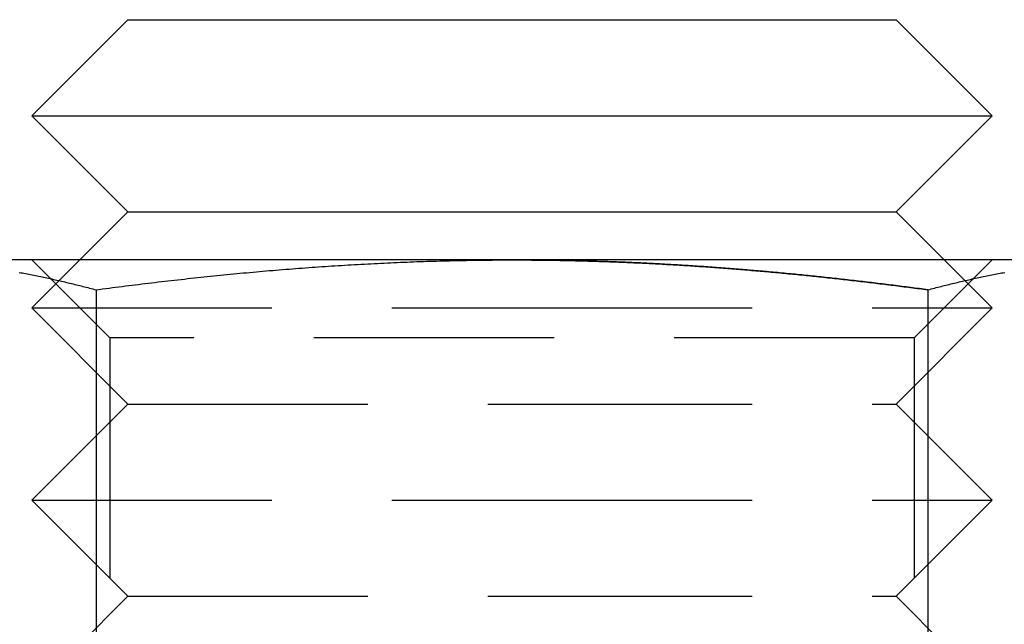
# Model space of a CAD drawing. Extents: x 0 to 1210, y -560 to 176.
# Drawn here: x 30 to 40, y 23 to 29 of the extents above; entities that cross this region are included whole.
import ezdxf

# ---------------------------------------------------------------- set-up
doc = ezdxf.new("R2010")
doc.units = 0
doc.header["$LTSCALE"] = 10
doc.linetypes.add('VERDECKT', pattern=[0.375, 0.25, -0.125])
doc.layers.get('0').update_dxf_attribs({"linetype": 'CONTINUOUS'})
doc.layers.add('STEMPEL', color=3, linetype='CONTINUOUS')

# ---------------------------------------------------------------- blocks, each defined once
blk = doc.blocks.new('A$C46F70FA3')
at = {"color": 3, "linetype": 'CONTINUOUS', "extrusion": (0, 1, -2e-16)}
for p, q in [((31, 29), (30, 28)), ((31, 29), (35, 29)), ((35, 29), (39, 29)), ((39, 29), (40, 28)), ((30, 28), (35, 28)), ((31, 27), (30, 28)), ((35, 28), (40, 28)), ((39, 27), (40, 28)), ((31, 27), (30.5, 26.5)), ((31, 27), (35, 27)), ((35, 27), (39, 27)), ((39, 27), (39.5, 26.5)), ((35, 26.5), (28.50481, 26.5)), ((41.49519, 26.5), (35, 26.5)), ((30.66987, 26.18911), (30.66987, 18.59036)), ((39.33013, 26.18911), (39.33013, 18.59036))]:
    blk.add_line(p, q, dxfattribs=at)
at = {"color": 1, "linetype": 'VERDECKT', "extrusion": (0, 1, -2e-16)}
for p, q in [((30.812, 25.688), (30, 26.5)), ((30.5, 26.5), (30, 26)), ((39.188, 25.688), (40, 26.5)), ((39.5, 26.5), (40, 26)), ((30, 26), (35, 26)), ((31, 25), (30, 26)), ((35, 26), (40, 26)), ((39, 25), (40, 26)), ((39.188, 25.688), (30.812, 25.688)), ((30.812, 25.688), (30.812, 17.312)), ((39.188, 25.688), (39.188, 17.312)), ((31, 25), (30, 24)), ((31, 25), (35, 25)), ((35, 25), (39, 25)), ((39, 25), (40, 24)), ((30, 24), (35, 24)), ((31, 23), (30, 24)), ((35, 24), (40, 24)), ((39, 23), (40, 24)), ((31, 23), (30, 22)), ((31, 23), (35, 23)), ((35, 23), (39, 23)), ((39, 23), (40, 22))]:
    blk.add_line(p, q, dxfattribs=at)
at = {"color": 3}
for points in [[(29.8686, 26.3705, 0), (29.8857, 26.3674, 0), (29.9027, 26.3642, 0), (29.9198, 26.361, 0), (29.9368, 26.3578, 0), (29.9539, 26.3546, 0), (29.9709, 26.3513, 0), (29.988, 26.348, 0), (30.005, 26.3446, 0), (30.0221, 26.3412, 0), (30.0391, 26.3378, 0), (30.0562, 26.3343, 0), (30.0732, 26.3308, 0), (30.0902, 26.3273, 0), (30.1073, 26.3238, 0), (30.1243, 26.3202, 0), (30.1414, 26.3166, 0), (30.1584, 26.3129, 0), (30.1755, 26.3092, 0), (30.1925, 26.3055, 0), (30.2096, 26.3018, 0), (30.2266, 26.298, 0), (30.2437, 26.2942, 0), (30.2607, 26.2903, 0), (30.2778, 26.2865, 0), (30.2948, 26.2826, 0), (30.3119, 26.2786, 0), (30.3289, 26.2747, 0), (30.346, 26.2707, 0), (30.363, 26.2666, 0), (30.3801, 26.2626, 0), (30.3971, 26.2585, 0), (30.4142, 26.2544, 0), (30.4312, 26.2502, 0), (30.4483, 26.2461, 0), (30.4653, 26.2419, 0), (30.4823, 26.2376, 0), (30.4994, 26.2334, 0), (30.5164, 26.2291, 0), (30.5335, 26.2247, 0), (30.5505, 26.2204, 0), (30.5676, 26.216, 0), (30.5846, 26.2116, 0), (30.6017, 26.2072, 0), (30.6187, 26.2027, 0), (30.6358, 26.1982, 0), (30.6528, 26.1937, 0), (30.6699, 26.1891, 0)], [(30.6699, 26.1891, 0), (30.7039, 26.1937, 0), (30.7379, 26.1982, 0), (30.772, 26.2027, 0), (30.806, 26.2071, 0), (30.8401, 26.2116, 0), (30.8741, 26.216, 0), (30.9081, 26.2203, 0), (30.9422, 26.2247, 0), (30.9762, 26.229, 0), (31.0103, 26.2333, 0), (31.0443, 26.2375, 0), (31.0784, 26.2418, 0), (31.1124, 26.246, 0), (31.1464, 26.2502, 0), (31.1805, 26.2543, 0), (31.2145, 26.2584, 0), (31.2486, 26.2625, 0), (31.2826, 26.2665, 0), (31.3167, 26.2706, 0), (31.3507, 26.2745, 0), (31.3848, 26.2785, 0), (31.4188, 26.2824, 0), (31.4529, 26.2863, 0), (31.487, 26.2902, 0), (31.521, 26.294, 0), (31.5551, 26.2978, 0), (31.5891, 26.3016, 0), (31.6232, 26.3054, 0), (31.6572, 26.3091, 0), (31.6913, 26.3128, 0), (31.7254, 26.3164, 0), (31.7594, 26.32, 0), (31.7935, 26.3236, 0), (31.8276, 26.3272, 0), (31.8616, 26.3307, 0), (31.8957, 26.3342, 0), (31.9298, 26.3376, 0), (31.9638, 26.3411, 0), (31.9979, 26.3444, 0), (32.032, 26.3478, 0), (32.066, 26.3511, 0), (32.1001, 26.3544, 0), (32.1342, 26.3577, 0), (32.1682, 26.3609, 0), (32.2023, 26.3641, 0), (32.2364, 26.3672, 0), (32.2705, 26.3704, 0), (32.3045, 26.3735, 0), (32.3386, 26.3765, 0), (32.3727, 26.3795, 0), (32.4068, 26.3825, 0), (32.4409, 26.3855, 0), (32.4749, 26.3884, 0), (32.509, 26.3913, 0), (32.5431, 26.3941, 0), (32.5772, 26.397, 0), (32.6113, 26.3997, 0), (32.6454, 26.4025, 0), (32.6795, 26.4052, 0), (32.7136, 26.4079, 0), (32.7476, 26.4105, 0), (32.7817, 26.4131, 0), (32.8158, 26.4157, 0), (32.8499, 26.4182, 0), (32.884, 26.4207, 0), (32.9181, 26.4232, 0), (32.9522, 26.4256, 0), (32.9863, 26.428, 0), (33.0204, 26.4303, 0), (33.0545, 26.4326, 0), (33.0886, 26.4349, 0), (33.1227, 26.4372, 0), (33.1568, 26.4394, 0), (33.1909, 26.4415, 0), (33.225, 26.4437, 0), (33.2591, 26.4457, 0), (33.2932, 26.4478, 0), (33.3273, 26.4498, 0), (33.3614, 26.4518, 0), (33.3955, 26.4537, 0), (33.4297, 26.4556, 0), (33.4638, 26.4575, 0), (33.4979, 26.4593, 0), (33.532, 26.4611, 0), (33.5661, 26.4629, 0), (33.6002, 26.4646, 0), (33.6343, 26.4663, 0), (33.6685, 26.4679, 0), (33.7026, 26.4695, 0), (33.7367, 26.471, 0), (33.7708, 26.4726, 0), (33.805, 26.474, 0), (33.8391, 26.4755, 0), (33.8732, 26.4769, 0), (33.9073, 26.4782, 0), (33.9415, 26.4796, 0), (33.9756, 26.4808, 0), (34.0097, 26.4821, 0), (34.0438, 26.4833, 0), (34.078, 26.4844, 0), (34.1121, 26.4855, 0), (34.1462, 26.4866, 0), (34.1804, 26.4877, 0), (34.2145, 26.4887, 0), (34.2487, 26.4896, 0), (34.2828, 26.4905, 0), (34.3169, 26.4914, 0), (34.3511, 26.4922, 0), (34.3852, 26.493, 0), (34.4194, 26.4938, 0), (34.4535, 26.4945, 0), (34.4877, 26.4951, 0), (34.5218, 26.4958, 0), (34.556, 26.4963, 0), (34.5901, 26.4969, 0), (34.6243, 26.4974, 0), (34.6584, 26.4978, 0), (34.6926, 26.4982, 0), (34.7267, 26.4986, 0), (34.7609, 26.4989, 0), (34.795, 26.4992, 0), (34.8292, 26.4995, 0), (34.8633, 26.4997, 0), (34.8975, 26.4998, 0), (34.9317, 26.4999, 0), (34.9658, 26.5, 0), (35, 26.5, 0)], [(35, 26.5, 0), (35.0226, 26.5, 0), (35.0453, 26.5, 0), (35.0679, 26.4999, 0), (35.0906, 26.4999, 0), (35.1132, 26.4998, 0), (35.1358, 26.4997, 0), (35.1585, 26.4995, 0), (35.1811, 26.4994, 0), (35.2038, 26.4992, 0), (35.2264, 26.4991, 0), (35.2491, 26.4989, 0), (35.2717, 26.4987, 0), (35.2944, 26.4984, 0), (35.317, 26.4982, 0), (35.3397, 26.4979, 0), (35.3623, 26.4976, 0), (35.385, 26.4973, 0), (35.4076, 26.497, 0), (35.4303, 26.4967, 0), (35.4529, 26.4963, 0), (35.4756, 26.4959, 0), (35.4982, 26.4955, 0), (35.5209, 26.4951, 0), (35.5435, 26.4947, 0), (35.5662, 26.4942, 0), (35.5888, 26.4938, 0), (35.6115, 26.4933, 0), (35.6341, 26.4928, 0), (35.6568, 26.4922, 0), (35.6794, 26.4917, 0), (35.7021, 26.4911, 0), (35.7247, 26.4906, 0), (35.7474, 26.49, 0), (35.7701, 26.4894, 0), (35.7927, 26.4887, 0), (35.8154, 26.4881, 0), (35.838, 26.4874, 0), (35.8607, 26.4867, 0), (35.8833, 26.486, 0), (35.906, 26.4853, 0), (35.9287, 26.4846, 0), (35.9513, 26.4838, 0), (35.974, 26.483, 0), (35.9967, 26.4822, 0), (36.0193, 26.4814, 0), (36.042, 26.4806, 0), (36.0646, 26.4798, 0), (36.0873, 26.4789, 0), (36.11, 26.478, 0), (36.1326, 26.4771, 0), (36.1553, 26.4762, 0), (36.178, 26.4753, 0), (36.2006, 26.4743, 0), (36.2233, 26.4734, 0), (36.246, 26.4724, 0), (36.2686, 26.4714, 0), (36.2913, 26.4703, 0), (36.314, 26.4693, 0), (36.3367, 26.4683, 0), (36.3593, 26.4672, 0), (36.382, 26.4661, 0), (36.4047, 26.465, 0), (36.4273, 26.4639, 0), (36.45, 26.4627, 0), (36.4727, 26.4616, 0), (36.4954, 26.4604, 0), (36.518, 26.4592, 0), (36.5407, 26.458, 0), (36.5634, 26.4567, 0), (36.5861, 26.4555, 0), (36.6087, 26.4542, 0), (36.6314, 26.453, 0), (36.6541, 26.4517, 0), (36.6768, 26.4503, 0), (36.6994, 26.449, 0), (36.7221, 26.4477, 0), (36.7448, 26.4463, 0), (36.7675, 26.4449, 0), (36.7902, 26.4435, 0), (36.8128, 26.4421, 0), (36.8355, 26.4407, 0), (36.8582, 26.4392, 0), (36.8809, 26.4378, 0), (36.9036, 26.4363, 0), (36.9262, 26.4348, 0), (36.9489, 26.4332, 0), (36.9716, 26.4317, 0), (36.9943, 26.4302, 0), (37.017, 26.4286, 0), (37.0397, 26.427, 0), (37.0623, 26.4254, 0), (37.085, 26.4238, 0), (37.1077, 26.4221, 0), (37.1304, 26.4205, 0), (37.1531, 26.4188, 0), (37.1758, 26.4171, 0), (37.1985, 26.4154, 0), (37.2212, 26.4137, 0), (37.2439, 26.412, 0), (37.2665, 26.4102, 0), (37.2892, 26.4085, 0), (37.3119, 26.4067, 0), (37.3346, 26.4049, 0), (37.3573, 26.4031, 0), (37.38, 26.4012, 0), (37.4027, 26.3994, 0), (37.4254, 26.3975, 0), (37.4481, 26.3956, 0), (37.4708, 26.3937, 0), (37.4935, 26.3918, 0), (37.5162, 26.3899, 0), (37.5389, 26.388, 0), (37.5616, 26.386, 0), (37.5843, 26.384, 0), (37.607, 26.382, 0), (37.6297, 26.38, 0), (37.6524, 26.378, 0), (37.6751, 26.376, 0), (37.6978, 26.3739, 0), (37.7205, 26.3719, 0), (37.7432, 26.3698, 0), (37.7659, 26.3677, 0), (37.7886, 26.3656, 0), (37.8113, 26.3634, 0), (37.834, 26.3613, 0), (37.8567, 26.3591, 0), (37.8794, 26.357, 0), (37.9021, 26.3548, 0), (37.9248, 26.3526, 0), (37.9475, 26.3503, 0), (37.9702, 26.3481, 0), (37.9929, 26.3459, 0), (38.0157, 26.3436, 0), (38.0384, 26.3413, 0), (38.0611, 26.339, 0), (38.0837, 26.3367, 0), (38.1064, 26.3344, 0), (38.1291, 26.3321, 0), (38.1518, 26.3297, 0), (38.1745, 26.3274, 0), (38.1972, 26.325, 0), (38.2199, 26.3226, 0), (38.2426, 26.3202, 0), (38.2653, 26.3178, 0), (38.288, 26.3153, 0), (38.3107, 26.3129, 0), (38.3334, 26.3104, 0), (38.3561, 26.3079, 0), (38.3788, 26.3055, 0), (38.4015, 26.3029, 0), (38.4241, 26.3004, 0), (38.4468, 26.2979, 0), (38.4695, 26.2954, 0), (38.4922, 26.2928, 0), (38.5149, 26.2902, 0), (38.5376, 26.2876, 0), (38.5602, 26.285, 0), (38.5829, 26.2824, 0), (38.6056, 26.2798, 0), (38.6283, 26.2772, 0), (38.6509, 26.2745, 0), (38.6736, 26.2719, 0), (38.6963, 26.2692, 0), (38.7189, 26.2665, 0), (38.7416, 26.2638, 0), (38.7643, 26.2611, 0), (38.7869, 26.2583, 0), (38.8096, 26.2556, 0), (38.8322, 26.2528, 0), (38.8549, 26.2501, 0), (38.8775, 26.2473, 0), (38.9002, 26.2445, 0), (38.9228, 26.2417, 0), (38.9455, 26.2389, 0), (38.9681, 26.236, 0), (38.9908, 26.2332, 0), (39.0134, 26.2303, 0), (39.0361, 26.2275, 0), (39.0587, 26.2246, 0), (39.0813, 26.2217, 0), (39.104, 26.2188, 0), (39.1266, 26.2159, 0), (39.1492, 26.213, 0), (39.1718, 26.21, 0), (39.1945, 26.2071, 0), (39.2171, 26.2041, 0), (39.2397, 26.2011, 0), (39.2623, 26.1981, 0), (39.2849, 26.1951, 0), (39.3075, 26.1921, 0), (39.3301, 26.1891, 0)], [(39.3301, 26.1891, 0), (39.3472, 26.1937, 0), (39.3642, 26.1982, 0), (39.3813, 26.2027, 0), (39.3983, 26.2072, 0), (39.4154, 26.2116, 0), (39.4324, 26.216, 0), (39.4495, 26.2204, 0), (39.4665, 26.2247, 0), (39.4836, 26.2291, 0), (39.5006, 26.2334, 0), (39.5177, 26.2376, 0), (39.5347, 26.2419, 0), (39.5517, 26.2461, 0), (39.5688, 26.2502, 0), (39.5858, 26.2544, 0), (39.6029, 26.2585, 0), (39.6199, 26.2626, 0), (39.637, 26.2666, 0), (39.654, 26.2707, 0), (39.6711, 26.2747, 0), (39.6881, 26.2786, 0), (39.7052, 26.2826, 0), (39.7222, 26.2865, 0), (39.7393, 26.2903, 0), (39.7563, 26.2942, 0), (39.7734, 26.298, 0), (39.7904, 26.3018, 0), (39.8075, 26.3055, 0), (39.8245, 26.3092, 0), (39.8416, 26.3129, 0), (39.8586, 26.3166, 0), (39.8757, 26.3202, 0), (39.8927, 26.3238, 0), (39.9098, 26.3273, 0), (39.9268, 26.3308, 0), (39.9438, 26.3343, 0), (39.9609, 26.3378, 0), (39.9779, 26.3412, 0), (39.995, 26.3446, 0), (40.012, 26.348, 0), (40.0291, 26.3513, 0), (40.0461, 26.3546, 0), (40.0632, 26.3578, 0), (40.0802, 26.361, 0), (40.0973, 26.3642, 0), (40.1143, 26.3674, 0), (40.1314, 26.3705, 0)]]:
    blk.add_polyline3d(points, dxfattribs=at)
at = {"color": 1}
for points in [[(35, 26.5, 0), (35.0226, 26.5, 0), (35.0453, 26.5, 0), (35.0679, 26.4999, 0), (35.0906, 26.4999, 0), (35.1132, 26.4998, 0), (35.1358, 26.4997, 0), (35.1585, 26.4995, 0), (35.1811, 26.4994, 0), (35.2038, 26.4992, 0), (35.2264, 26.4991, 0), (35.2491, 26.4989, 0), (35.2717, 26.4987, 0), (35.2944, 26.4984, 0), (35.317, 26.4982, 0), (35.3397, 26.4979, 0), (35.3623, 26.4976, 0), (35.385, 26.4973, 0), (35.4076, 26.497, 0), (35.4303, 26.4967, 0), (35.4529, 26.4963, 0), (35.4756, 26.4959, 0), (35.4982, 26.4955, 0), (35.5209, 26.4951, 0), (35.5435, 26.4947, 0), (35.5662, 26.4942, 0), (35.5888, 26.4938, 0), (35.6115, 26.4933, 0), (35.6341, 26.4928, 0), (35.6568, 26.4922, 0), (35.6794, 26.4917, 0), (35.7021, 26.4911, 0), (35.7247, 26.4906, 0), (35.7474, 26.49, 0), (35.7701, 26.4894, 0), (35.7927, 26.4887, 0), (35.8154, 26.4881, 0), (35.838, 26.4874, 0), (35.8607, 26.4867, 0), (35.8833, 26.486, 0), (35.906, 26.4853, 0), (35.9287, 26.4846, 0), (35.9513, 26.4838, 0), (35.974, 26.483, 0), (35.9967, 26.4822, 0), (36.0193, 26.4814, 0), (36.042, 26.4806, 0), (36.0646, 26.4798, 0), (36.0873, 26.4789, 0), (36.11, 26.478, 0), (36.1326, 26.4771, 0), (36.1553, 26.4762, 0), (36.178, 26.4753, 0), (36.2006, 26.4743, 0), (36.2233, 26.4734, 0), (36.246, 26.4724, 0), (36.2686, 26.4714, 0), (36.2913, 26.4703, 0), (36.314, 26.4693, 0), (36.3367, 26.4683, 0), (36.3593, 26.4672, 0), (36.382, 26.4661, 0), (36.4047, 26.465, 0), (36.4273, 26.4639, 0), (36.45, 26.4627, 0), (36.4727, 26.4616, 0), (36.4954, 26.4604, 0), (36.518, 26.4592, 0), (36.5407, 26.458, 0), (36.5634, 26.4567, 0), (36.5861, 26.4555, 0), (36.6087, 26.4542, 0), (36.6314, 26.453, 0), (36.6541, 26.4517, 0), (36.6768, 26.4503, 0), (36.6994, 26.449, 0), (36.7221, 26.4477, 0), (36.7448, 26.4463, 0), (36.7675, 26.4449, 0), (36.7902, 26.4435, 0), (36.8128, 26.4421, 0), (36.8355, 26.4407, 0), (36.8582, 26.4392, 0), (36.8809, 26.4378, 0), (36.9036, 26.4363, 0), (36.9262, 26.4348, 0), (36.9489, 26.4332, 0), (36.9716, 26.4317, 0), (36.9943, 26.4302, 0), (37.017, 26.4286, 0), (37.0397, 26.427, 0), (37.0623, 26.4254, 0), (37.085, 26.4238, 0), (37.1077, 26.4221, 0), (37.1304, 26.4205, 0), (37.1531, 26.4188, 0), (37.1758, 26.4171, 0), (37.1985, 26.4154, 0), (37.2212, 26.4137, 0), (37.2439, 26.412, 0), (37.2665, 26.4102, 0), (37.2892, 26.4085, 0), (37.3119, 26.4067, 0), (37.3346, 26.4049, 0), (37.3573, 26.4031, 0), (37.38, 26.4012, 0), (37.4027, 26.3994, 0), (37.4254, 26.3975, 0), (37.4481, 26.3956, 0), (37.4708, 26.3937, 0), (37.4935, 26.3918, 0), (37.5162, 26.3899, 0), (37.5389, 26.388, 0), (37.5616, 26.386, 0), (37.5843, 26.384, 0), (37.607, 26.382, 0), (37.6297, 26.38, 0), (37.6524, 26.378, 0), (37.6751, 26.376, 0), (37.6978, 26.3739, 0), (37.7205, 26.3719, 0), (37.7432, 26.3698, 0), (37.7659, 26.3677, 0), (37.7886, 26.3656, 0), (37.8113, 26.3634, 0), (37.834, 26.3613, 0), (37.8567, 26.3591, 0), (37.8794, 26.357, 0), (37.9021, 26.3548, 0), (37.9248, 26.3526, 0), (37.9475, 26.3503, 0), (37.9702, 26.3481, 0), (37.9929, 26.3459, 0), (38.0157, 26.3436, 0), (38.0384, 26.3413, 0), (38.0611, 26.339, 0), (38.0837, 26.3367, 0), (38.1064, 26.3344, 0), (38.1291, 26.3321, 0), (38.1518, 26.3297, 0), (38.1745, 26.3274, 0), (38.1972, 26.325, 0), (38.2199, 26.3226, 0), (38.2426, 26.3202, 0), (38.2653, 26.3178, 0), (38.288, 26.3153, 0), (38.3107, 26.3129, 0), (38.3334, 26.3104, 0), (38.3561, 26.3079, 0), (38.3788, 26.3055, 0), (38.4015, 26.3029, 0), (38.4241, 26.3004, 0), (38.4468, 26.2979, 0), (38.4695, 26.2954, 0), (38.4922, 26.2928, 0), (38.5149, 26.2902, 0), (38.5376, 26.2876, 0), (38.5602, 26.285, 0), (38.5829, 26.2824, 0), (38.6056, 26.2798, 0), (38.6283, 26.2772, 0), (38.6509, 26.2745, 0), (38.6736, 26.2719, 0), (38.6963, 26.2692, 0), (38.7189, 26.2665, 0), (38.7416, 26.2638, 0), (38.7643, 26.2611, 0), (38.7869, 26.2583, 0), (38.8096, 26.2556, 0), (38.8322, 26.2528, 0), (38.8549, 26.2501, 0), (38.8775, 26.2473, 0), (38.9002, 26.2445, 0), (38.9228, 26.2417, 0), (38.9455, 26.2389, 0), (38.9681, 26.236, 0), (38.9908, 26.2332, 0), (39.0134, 26.2303, 0), (39.0361, 26.2275, 0), (39.0587, 26.2246, 0), (39.0813, 26.2217, 0), (39.104, 26.2188, 0), (39.1266, 26.2159, 0), (39.1492, 26.213, 0), (39.1718, 26.21, 0), (39.1945, 26.2071, 0), (39.2171, 26.2041, 0), (39.2397, 26.2011, 0), (39.2623, 26.1981, 0), (39.2849, 26.1951, 0), (39.3075, 26.1921, 0), (39.3301, 26.1891, 0)], [(39.3301, 26.1891, 0), (39.3075, 26.1921, 0), (39.2849, 26.1951, 0), (39.2623, 26.1981, 0), (39.2397, 26.2011, 0), (39.2171, 26.2041, 0), (39.1945, 26.2071, 0), (39.1718, 26.21, 0), (39.1492, 26.213, 0), (39.1266, 26.2159, 0), (39.104, 26.2188, 0), (39.0813, 26.2217, 0), (39.0587, 26.2246, 0), (39.0361, 26.2275, 0), (39.0134, 26.2303, 0), (38.9908, 26.2332, 0), (38.9681, 26.236, 0), (38.9455, 26.2389, 0), (38.9228, 26.2417, 0), (38.9002, 26.2445, 0), (38.8775, 26.2473, 0), (38.8549, 26.2501, 0), (38.8322, 26.2528, 0), (38.8096, 26.2556, 0), (38.7869, 26.2583, 0), (38.7643, 26.2611, 0), (38.7416, 26.2638, 0), (38.7189, 26.2665, 0), (38.6963, 26.2692, 0), (38.6736, 26.2719, 0), (38.6509, 26.2745, 0), (38.6283, 26.2772, 0), (38.6056, 26.2798, 0), (38.5829, 26.2824, 0), (38.5602, 26.285, 0), (38.5376, 26.2876, 0), (38.5149, 26.2902, 0), (38.4922, 26.2928, 0), (38.4695, 26.2954, 0), (38.4468, 26.2979, 0), (38.4241, 26.3004, 0), (38.4015, 26.3029, 0), (38.3788, 26.3055, 0), (38.3561, 26.3079, 0), (38.3334, 26.3104, 0), (38.3107, 26.3129, 0), (38.288, 26.3153, 0), (38.2653, 26.3178, 0), (38.2426, 26.3202, 0), (38.2199, 26.3226, 0), (38.1972, 26.325, 0), (38.1745, 26.3274, 0), (38.1518, 26.3297, 0), (38.1291, 26.3321, 0), (38.1064, 26.3344, 0), (38.0837, 26.3367, 0), (38.0611, 26.339, 0), (38.0384, 26.3413, 0), (38.0157, 26.3436, 0), (37.9929, 26.3459, 0), (37.9702, 26.3481, 0), (37.9475, 26.3503, 0), (37.9248, 26.3526, 0), (37.9021, 26.3548, 0), (37.8794, 26.357, 0), (37.8567, 26.3591, 0), (37.834, 26.3613, 0), (37.8113, 26.3634, 0), (37.7886, 26.3656, 0), (37.7659, 26.3677, 0), (37.7432, 26.3698, 0), (37.7205, 26.3719, 0), (37.6978, 26.3739, 0), (37.6751, 26.376, 0), (37.6524, 26.378, 0), (37.6297, 26.38, 0), (37.607, 26.382, 0), (37.5843, 26.384, 0), (37.5616, 26.386, 0), (37.5389, 26.388, 0), (37.5162, 26.3899, 0), (37.4935, 26.3918, 0), (37.4708, 26.3937, 0), (37.4481, 26.3956, 0), (37.4254, 26.3975, 0), (37.4027, 26.3994, 0), (37.38, 26.4012, 0), (37.3573, 26.4031, 0), (37.3346, 26.4049, 0), (37.3119, 26.4067, 0), (37.2892, 26.4085, 0), (37.2665, 26.4102, 0), (37.2439, 26.412, 0), (37.2212, 26.4137, 0), (37.1985, 26.4154, 0), (37.1758, 26.4171, 0), (37.1531, 26.4188, 0), (37.1304, 26.4205, 0), (37.1077, 26.4221, 0), (37.085, 26.4238, 0), (37.0623, 26.4254, 0), (37.0397, 26.427, 0), (37.017, 26.4286, 0), (36.9943, 26.4302, 0), (36.9716, 26.4317, 0), (36.9489, 26.4332, 0), (36.9262, 26.4348, 0), (36.9036, 26.4363, 0), (36.8809, 26.4378, 0), (36.8582, 26.4392, 0), (36.8355, 26.4407, 0), (36.8128, 26.4421, 0), (36.7902, 26.4435, 0), (36.7675, 26.4449, 0), (36.7448, 26.4463, 0), (36.7221, 26.4477, 0), (36.6994, 26.449, 0), (36.6768, 26.4503, 0), (36.6541, 26.4517, 0), (36.6314, 26.453, 0), (36.6087, 26.4542, 0), (36.5861, 26.4555, 0), (36.5634, 26.4567, 0), (36.5407, 26.458, 0), (36.518, 26.4592, 0), (36.4954, 26.4604, 0), (36.4727, 26.4616, 0), (36.45, 26.4627, 0), (36.4273, 26.4639, 0), (36.4047, 26.465, 0), (36.382, 26.4661, 0), (36.3593, 26.4672, 0), (36.3367, 26.4683, 0), (36.314, 26.4693, 0), (36.2913, 26.4703, 0), (36.2686, 26.4714, 0), (36.246, 26.4724, 0), (36.2233, 26.4734, 0), (36.2006, 26.4743, 0), (36.178, 26.4753, 0), (36.1553, 26.4762, 0), (36.1326, 26.4771, 0), (36.11, 26.478, 0), (36.0873, 26.4789, 0), (36.0646, 26.4798, 0), (36.042, 26.4806, 0), (36.0193, 26.4814, 0), (35.9967, 26.4822, 0), (35.974, 26.483, 0), (35.9513, 26.4838, 0), (35.9287, 26.4846, 0), (35.906, 26.4853, 0), (35.8833, 26.486, 0), (35.8607, 26.4867, 0), (35.838, 26.4874, 0), (35.8154, 26.4881, 0), (35.7927, 26.4887, 0), (35.7701, 26.4894, 0), (35.7474, 26.49, 0), (35.7247, 26.4906, 0), (35.7021, 26.4911, 0), (35.6794, 26.4917, 0), (35.6568, 26.4922, 0), (35.6341, 26.4928, 0), (35.6115, 26.4933, 0), (35.5888, 26.4938, 0), (35.5662, 26.4942, 0), (35.5435, 26.4947, 0), (35.5209, 26.4951, 0), (35.4982, 26.4955, 0), (35.4756, 26.4959, 0), (35.4529, 26.4963, 0), (35.4303, 26.4967, 0), (35.4076, 26.497, 0), (35.385, 26.4973, 0), (35.3623, 26.4976, 0), (35.3397, 26.4979, 0), (35.317, 26.4982, 0), (35.2944, 26.4984, 0), (35.2717, 26.4987, 0), (35.2491, 26.4989, 0), (35.2264, 26.4991, 0), (35.2038, 26.4992, 0), (35.1811, 26.4994, 0), (35.1585, 26.4995, 0), (35.1358, 26.4997, 0), (35.1132, 26.4998, 0), (35.0906, 26.4999, 0), (35.0679, 26.4999, 0), (35.0453, 26.5, 0), (35.0226, 26.5, 0), (35, 26.5, 0)], [(35, 26.5, 0), (35.0226, 26.5, 0), (35.0453, 26.5, 0), (35.0679, 26.4999, 0), (35.0906, 26.4999, 0), (35.1132, 26.4998, 0), (35.1358, 26.4997, 0), (35.1585, 26.4995, 0), (35.1811, 26.4994, 0), (35.2038, 26.4992, 0), (35.2264, 26.4991, 0), (35.2491, 26.4989, 0), (35.2717, 26.4987, 0), (35.2944, 26.4984, 0), (35.317, 26.4982, 0), (35.3397, 26.4979, 0), (35.3623, 26.4976, 0), (35.385, 26.4973, 0), (35.4076, 26.497, 0), (35.4303, 26.4967, 0), (35.4529, 26.4963, 0), (35.4756, 26.4959, 0), (35.4982, 26.4955, 0), (35.5209, 26.4951, 0), (35.5435, 26.4947, 0), (35.5662, 26.4942, 0), (35.5888, 26.4938, 0), (35.6115, 26.4933, 0), (35.6341, 26.4928, 0), (35.6568, 26.4922, 0), (35.6794, 26.4917, 0), (35.7021, 26.4911, 0), (35.7247, 26.4906, 0), (35.7474, 26.49, 0), (35.7701, 26.4894, 0), (35.7927, 26.4887, 0), (35.8154, 26.4881, 0), (35.838, 26.4874, 0), (35.8607, 26.4867, 0), (35.8833, 26.486, 0), (35.906, 26.4853, 0), (35.9287, 26.4846, 0), (35.9513, 26.4838, 0), (35.974, 26.483, 0), (35.9967, 26.4822, 0), (36.0193, 26.4814, 0), (36.042, 26.4806, 0), (36.0646, 26.4798, 0), (36.0873, 26.4789, 0), (36.11, 26.478, 0), (36.1326, 26.4771, 0), (36.1553, 26.4762, 0), (36.178, 26.4753, 0), (36.2006, 26.4743, 0), (36.2233, 26.4734, 0), (36.246, 26.4724, 0), (36.2686, 26.4714, 0), (36.2913, 26.4703, 0), (36.314, 26.4693, 0), (36.3367, 26.4683, 0), (36.3593, 26.4672, 0), (36.382, 26.4661, 0), (36.4047, 26.465, 0), (36.4273, 26.4639, 0), (36.45, 26.4627, 0), (36.4727, 26.4616, 0), (36.4954, 26.4604, 0), (36.518, 26.4592, 0), (36.5407, 26.458, 0), (36.5634, 26.4567, 0), (36.5861, 26.4555, 0), (36.6087, 26.4542, 0), (36.6314, 26.453, 0), (36.6541, 26.4517, 0), (36.6768, 26.4503, 0), (36.6994, 26.449, 0), (36.7221, 26.4477, 0), (36.7448, 26.4463, 0), (36.7675, 26.4449, 0), (36.7902, 26.4435, 0), (36.8128, 26.4421, 0), (36.8355, 26.4407, 0), (36.8582, 26.4392, 0), (36.8809, 26.4378, 0), (36.9036, 26.4363, 0), (36.9262, 26.4348, 0), (36.9489, 26.4332, 0), (36.9716, 26.4317, 0), (36.9943, 26.4302, 0), (37.017, 26.4286, 0), (37.0397, 26.427, 0), (37.0623, 26.4254, 0), (37.085, 26.4238, 0), (37.1077, 26.4221, 0), (37.1304, 26.4205, 0), (37.1531, 26.4188, 0), (37.1758, 26.4171, 0), (37.1985, 26.4154, 0), (37.2212, 26.4137, 0), (37.2439, 26.412, 0), (37.2665, 26.4102, 0), (37.2892, 26.4085, 0), (37.3119, 26.4067, 0), (37.3346, 26.4049, 0), (37.3573, 26.4031, 0), (37.38, 26.4012, 0), (37.4027, 26.3994, 0), (37.4254, 26.3975, 0), (37.4481, 26.3956, 0), (37.4708, 26.3937, 0), (37.4935, 26.3918, 0), (37.5162, 26.3899, 0), (37.5389, 26.388, 0), (37.5616, 26.386, 0), (37.5843, 26.384, 0), (37.607, 26.382, 0), (37.6297, 26.38, 0), (37.6524, 26.378, 0), (37.6751, 26.376, 0), (37.6978, 26.3739, 0), (37.7205, 26.3719, 0), (37.7432, 26.3698, 0), (37.7659, 26.3677, 0), (37.7886, 26.3656, 0), (37.8113, 26.3634, 0), (37.834, 26.3613, 0), (37.8567, 26.3591, 0), (37.8794, 26.357, 0), (37.9021, 26.3548, 0), (37.9248, 26.3526, 0), (37.9475, 26.3503, 0), (37.9702, 26.3481, 0), (37.9929, 26.3459, 0), (38.0157, 26.3436, 0), (38.0384, 26.3413, 0), (38.0611, 26.339, 0), (38.0837, 26.3367, 0), (38.1064, 26.3344, 0), (38.1291, 26.3321, 0), (38.1518, 26.3297, 0), (38.1745, 26.3274, 0), (38.1972, 26.325, 0), (38.2199, 26.3226, 0), (38.2426, 26.3202, 0), (38.2653, 26.3178, 0), (38.288, 26.3153, 0), (38.3107, 26.3129, 0), (38.3334, 26.3104, 0), (38.3561, 26.3079, 0), (38.3788, 26.3055, 0), (38.4015, 26.3029, 0), (38.4241, 26.3004, 0), (38.4468, 26.2979, 0), (38.4695, 26.2954, 0), (38.4922, 26.2928, 0), (38.5149, 26.2902, 0), (38.5376, 26.2876, 0), (38.5602, 26.285, 0), (38.5829, 26.2824, 0), (38.6056, 26.2798, 0), (38.6283, 26.2772, 0), (38.6509, 26.2745, 0), (38.6736, 26.2719, 0), (38.6963, 26.2692, 0), (38.7189, 26.2665, 0), (38.7416, 26.2638, 0), (38.7643, 26.2611, 0), (38.7869, 26.2583, 0), (38.8096, 26.2556, 0), (38.8322, 26.2528, 0), (38.8549, 26.2501, 0), (38.8775, 26.2473, 0), (38.9002, 26.2445, 0), (38.9228, 26.2417, 0), (38.9455, 26.2389, 0), (38.9681, 26.236, 0), (38.9908, 26.2332, 0), (39.0134, 26.2303, 0), (39.0361, 26.2275, 0), (39.0587, 26.2246, 0), (39.0813, 26.2217, 0), (39.104, 26.2188, 0), (39.1266, 26.2159, 0), (39.1492, 26.213, 0), (39.1718, 26.21, 0), (39.1945, 26.2071, 0), (39.2171, 26.2041, 0), (39.2397, 26.2011, 0), (39.2623, 26.1981, 0), (39.2849, 26.1951, 0), (39.3075, 26.1921, 0), (39.3301, 26.1891, 0)], [(39.3301, 26.1891, 0), (39.3075, 26.1921, 0), (39.2849, 26.1951, 0), (39.2623, 26.1981, 0), (39.2397, 26.2011, 0), (39.2171, 26.2041, 0), (39.1945, 26.2071, 0), (39.1718, 26.21, 0), (39.1492, 26.213, 0), (39.1266, 26.2159, 0), (39.104, 26.2188, 0), (39.0813, 26.2217, 0), (39.0587, 26.2246, 0), (39.0361, 26.2275, 0), (39.0134, 26.2303, 0), (38.9908, 26.2332, 0), (38.9681, 26.236, 0), (38.9455, 26.2389, 0), (38.9228, 26.2417, 0), (38.9002, 26.2445, 0), (38.8775, 26.2473, 0), (38.8549, 26.2501, 0), (38.8322, 26.2528, 0), (38.8096, 26.2556, 0), (38.7869, 26.2583, 0), (38.7643, 26.2611, 0), (38.7416, 26.2638, 0), (38.7189, 26.2665, 0), (38.6963, 26.2692, 0), (38.6736, 26.2719, 0), (38.6509, 26.2745, 0), (38.6283, 26.2772, 0), (38.6056, 26.2798, 0), (38.5829, 26.2824, 0), (38.5602, 26.285, 0), (38.5376, 26.2876, 0), (38.5149, 26.2902, 0), (38.4922, 26.2928, 0), (38.4695, 26.2954, 0), (38.4468, 26.2979, 0), (38.4241, 26.3004, 0), (38.4015, 26.3029, 0), (38.3788, 26.3055, 0), (38.3561, 26.3079, 0), (38.3334, 26.3104, 0), (38.3107, 26.3129, 0), (38.288, 26.3153, 0), (38.2653, 26.3178, 0), (38.2426, 26.3202, 0), (38.2199, 26.3226, 0), (38.1972, 26.325, 0), (38.1745, 26.3274, 0), (38.1518, 26.3297, 0), (38.1291, 26.3321, 0), (38.1064, 26.3344, 0), (38.0837, 26.3367, 0), (38.0611, 26.339, 0), (38.0384, 26.3413, 0), (38.0157, 26.3436, 0), (37.9929, 26.3459, 0), (37.9702, 26.3481, 0), (37.9475, 26.3503, 0), (37.9248, 26.3526, 0), (37.9021, 26.3548, 0), (37.8794, 26.357, 0), (37.8567, 26.3591, 0), (37.834, 26.3613, 0), (37.8113, 26.3634, 0), (37.7886, 26.3656, 0), (37.7659, 26.3677, 0), (37.7432, 26.3698, 0), (37.7205, 26.3719, 0), (37.6978, 26.3739, 0), (37.6751, 26.376, 0), (37.6524, 26.378, 0), (37.6297, 26.38, 0), (37.607, 26.382, 0), (37.5843, 26.384, 0), (37.5616, 26.386, 0), (37.5389, 26.388, 0), (37.5162, 26.3899, 0), (37.4935, 26.3918, 0), (37.4708, 26.3937, 0), (37.4481, 26.3956, 0), (37.4254, 26.3975, 0), (37.4027, 26.3994, 0), (37.38, 26.4012, 0), (37.3573, 26.4031, 0), (37.3346, 26.4049, 0), (37.3119, 26.4067, 0), (37.2892, 26.4085, 0), (37.2665, 26.4102, 0), (37.2439, 26.412, 0), (37.2212, 26.4137, 0), (37.1985, 26.4154, 0), (37.1758, 26.4171, 0), (37.1531, 26.4188, 0), (37.1304, 26.4205, 0), (37.1077, 26.4221, 0), (37.085, 26.4238, 0), (37.0623, 26.4254, 0), (37.0397, 26.427, 0), (37.017, 26.4286, 0), (36.9943, 26.4302, 0), (36.9716, 26.4317, 0), (36.9489, 26.4332, 0), (36.9262, 26.4348, 0), (36.9036, 26.4363, 0), (36.8809, 26.4378, 0), (36.8582, 26.4392, 0), (36.8355, 26.4407, 0), (36.8128, 26.4421, 0), (36.7902, 26.4435, 0), (36.7675, 26.4449, 0), (36.7448, 26.4463, 0), (36.7221, 26.4477, 0), (36.6994, 26.449, 0), (36.6768, 26.4503, 0), (36.6541, 26.4517, 0), (36.6314, 26.453, 0), (36.6087, 26.4542, 0), (36.5861, 26.4555, 0), (36.5634, 26.4567, 0), (36.5407, 26.458, 0), (36.518, 26.4592, 0), (36.4954, 26.4604, 0), (36.4727, 26.4616, 0), (36.45, 26.4627, 0), (36.4273, 26.4639, 0), (36.4047, 26.465, 0), (36.382, 26.4661, 0), (36.3593, 26.4672, 0), (36.3367, 26.4683, 0), (36.314, 26.4693, 0), (36.2913, 26.4703, 0), (36.2686, 26.4714, 0), (36.246, 26.4724, 0), (36.2233, 26.4734, 0), (36.2006, 26.4743, 0), (36.178, 26.4753, 0), (36.1553, 26.4762, 0), (36.1326, 26.4771, 0), (36.11, 26.478, 0), (36.0873, 26.4789, 0), (36.0646, 26.4798, 0), (36.042, 26.4806, 0), (36.0193, 26.4814, 0), (35.9967, 26.4822, 0), (35.974, 26.483, 0), (35.9513, 26.4838, 0), (35.9287, 26.4846, 0), (35.906, 26.4853, 0), (35.8833, 26.486, 0), (35.8607, 26.4867, 0), (35.838, 26.4874, 0), (35.8154, 26.4881, 0), (35.7927, 26.4887, 0), (35.7701, 26.4894, 0), (35.7474, 26.49, 0), (35.7247, 26.4906, 0), (35.7021, 26.4911, 0), (35.6794, 26.4917, 0), (35.6568, 26.4922, 0), (35.6341, 26.4928, 0), (35.6115, 26.4933, 0), (35.5888, 26.4938, 0), (35.5662, 26.4942, 0), (35.5435, 26.4947, 0), (35.5209, 26.4951, 0), (35.4982, 26.4955, 0), (35.4756, 26.4959, 0), (35.4529, 26.4963, 0), (35.4303, 26.4967, 0), (35.4076, 26.497, 0), (35.385, 26.4973, 0), (35.3623, 26.4976, 0), (35.3397, 26.4979, 0), (35.317, 26.4982, 0), (35.2944, 26.4984, 0), (35.2717, 26.4987, 0), (35.2491, 26.4989, 0), (35.2264, 26.4991, 0), (35.2038, 26.4992, 0), (35.1811, 26.4994, 0), (35.1585, 26.4995, 0), (35.1358, 26.4997, 0), (35.1132, 26.4998, 0), (35.0906, 26.4999, 0), (35.0679, 26.4999, 0), (35.0453, 26.5, 0), (35.0226, 26.5, 0), (35, 26.5, 0)], [(39.3301, 26.1891, 0), (39.3075, 26.1921, 0), (39.2849, 26.1951, 0), (39.2623, 26.1981, 0), (39.2397, 26.2011, 0), (39.2171, 26.2041, 0), (39.1945, 26.2071, 0), (39.1718, 26.21, 0), (39.1492, 26.213, 0), (39.1266, 26.2159, 0), (39.104, 26.2188, 0), (39.0813, 26.2217, 0), (39.0587, 26.2246, 0), (39.0361, 26.2275, 0), (39.0134, 26.2303, 0), (38.9908, 26.2332, 0), (38.9681, 26.236, 0), (38.9455, 26.2389, 0), (38.9228, 26.2417, 0), (38.9002, 26.2445, 0), (38.8775, 26.2473, 0), (38.8549, 26.2501, 0), (38.8322, 26.2528, 0), (38.8096, 26.2556, 0), (38.7869, 26.2583, 0), (38.7643, 26.2611, 0), (38.7416, 26.2638, 0), (38.7189, 26.2665, 0), (38.6963, 26.2692, 0), (38.6736, 26.2719, 0), (38.6509, 26.2745, 0), (38.6283, 26.2772, 0), (38.6056, 26.2798, 0), (38.5829, 26.2824, 0), (38.5602, 26.285, 0), (38.5376, 26.2876, 0), (38.5149, 26.2902, 0), (38.4922, 26.2928, 0), (38.4695, 26.2954, 0), (38.4468, 26.2979, 0), (38.4241, 26.3004, 0), (38.4015, 26.3029, 0), (38.3788, 26.3055, 0), (38.3561, 26.3079, 0), (38.3334, 26.3104, 0), (38.3107, 26.3129, 0), (38.288, 26.3153, 0), (38.2653, 26.3178, 0), (38.2426, 26.3202, 0), (38.2199, 26.3226, 0), (38.1972, 26.325, 0), (38.1745, 26.3274, 0), (38.1518, 26.3297, 0), (38.1291, 26.3321, 0), (38.1064, 26.3344, 0), (38.0837, 26.3367, 0), (38.0611, 26.339, 0), (38.0384, 26.3413, 0), (38.0157, 26.3436, 0), (37.9929, 26.3459, 0), (37.9702, 26.3481, 0), (37.9475, 26.3503, 0), (37.9248, 26.3526, 0), (37.9021, 26.3548, 0), (37.8794, 26.357, 0), (37.8567, 26.3591, 0), (37.834, 26.3613, 0), (37.8113, 26.3634, 0), (37.7886, 26.3656, 0), (37.7659, 26.3677, 0), (37.7432, 26.3698, 0), (37.7205, 26.3719, 0), (37.6978, 26.3739, 0), (37.6751, 26.376, 0), (37.6524, 26.378, 0), (37.6297, 26.38, 0), (37.607, 26.382, 0), (37.5843, 26.384, 0), (37.5616, 26.386, 0), (37.5389, 26.388, 0), (37.5162, 26.3899, 0), (37.4935, 26.3918, 0), (37.4708, 26.3937, 0), (37.4481, 26.3956, 0), (37.4254, 26.3975, 0), (37.4027, 26.3994, 0), (37.38, 26.4012, 0), (37.3573, 26.4031, 0), (37.3346, 26.4049, 0), (37.3119, 26.4067, 0), (37.2892, 26.4085, 0), (37.2665, 26.4102, 0), (37.2439, 26.412, 0), (37.2212, 26.4137, 0), (37.1985, 26.4154, 0), (37.1758, 26.4171, 0), (37.1531, 26.4188, 0), (37.1304, 26.4205, 0), (37.1077, 26.4221, 0), (37.085, 26.4238, 0), (37.0623, 26.4254, 0), (37.0397, 26.427, 0), (37.017, 26.4286, 0), (36.9943, 26.4302, 0), (36.9716, 26.4317, 0), (36.9489, 26.4332, 0), (36.9262, 26.4348, 0), (36.9036, 26.4363, 0), (36.8809, 26.4378, 0), (36.8582, 26.4392, 0), (36.8355, 26.4407, 0), (36.8128, 26.4421, 0), (36.7902, 26.4435, 0), (36.7675, 26.4449, 0), (36.7448, 26.4463, 0), (36.7221, 26.4477, 0), (36.6994, 26.449, 0), (36.6768, 26.4503, 0), (36.6541, 26.4517, 0), (36.6314, 26.453, 0), (36.6087, 26.4542, 0), (36.5861, 26.4555, 0), (36.5634, 26.4567, 0), (36.5407, 26.458, 0), (36.518, 26.4592, 0), (36.4954, 26.4604, 0), (36.4727, 26.4616, 0), (36.45, 26.4627, 0), (36.4273, 26.4639, 0), (36.4047, 26.465, 0), (36.382, 26.4661, 0), (36.3593, 26.4672, 0), (36.3367, 26.4683, 0), (36.314, 26.4693, 0), (36.2913, 26.4703, 0), (36.2686, 26.4714, 0), (36.246, 26.4724, 0), (36.2233, 26.4734, 0), (36.2006, 26.4743, 0), (36.178, 26.4753, 0), (36.1553, 26.4762, 0), (36.1326, 26.4771, 0), (36.11, 26.478, 0), (36.0873, 26.4789, 0), (36.0646, 26.4798, 0), (36.042, 26.4806, 0), (36.0193, 26.4814, 0), (35.9967, 26.4822, 0), (35.974, 26.483, 0), (35.9513, 26.4838, 0), (35.9287, 26.4846, 0), (35.906, 26.4853, 0), (35.8833, 26.486, 0), (35.8607, 26.4867, 0), (35.838, 26.4874, 0), (35.8154, 26.4881, 0), (35.7927, 26.4887, 0), (35.7701, 26.4894, 0), (35.7474, 26.49, 0), (35.7247, 26.4906, 0), (35.7021, 26.4911, 0), (35.6794, 26.4917, 0), (35.6568, 26.4922, 0), (35.6341, 26.4928, 0), (35.6115, 26.4933, 0), (35.5888, 26.4938, 0), (35.5662, 26.4942, 0), (35.5435, 26.4947, 0), (35.5209, 26.4951, 0), (35.4982, 26.4955, 0), (35.4756, 26.4959, 0), (35.4529, 26.4963, 0), (35.4303, 26.4967, 0), (35.4076, 26.497, 0), (35.385, 26.4973, 0), (35.3623, 26.4976, 0), (35.3397, 26.4979, 0), (35.317, 26.4982, 0), (35.2944, 26.4984, 0), (35.2717, 26.4987, 0), (35.2491, 26.4989, 0), (35.2264, 26.4991, 0), (35.2038, 26.4992, 0), (35.1811, 26.4994, 0), (35.1585, 26.4995, 0), (35.1358, 26.4997, 0), (35.1132, 26.4998, 0), (35.0906, 26.4999, 0), (35.0679, 26.4999, 0), (35.0453, 26.5, 0), (35.0226, 26.5, 0), (35, 26.5, 0)]]:
    blk.add_polyline3d(points, dxfattribs=at)

msp = doc.modelspace()

# ---------------------------------------------------------------- block references
at = {"layer": 'STEMPEL'}
msp.add_blockref('A$C46F70FA3', (0, 0), dxfattribs=at)

doc.saveas('drawing.dxf')
